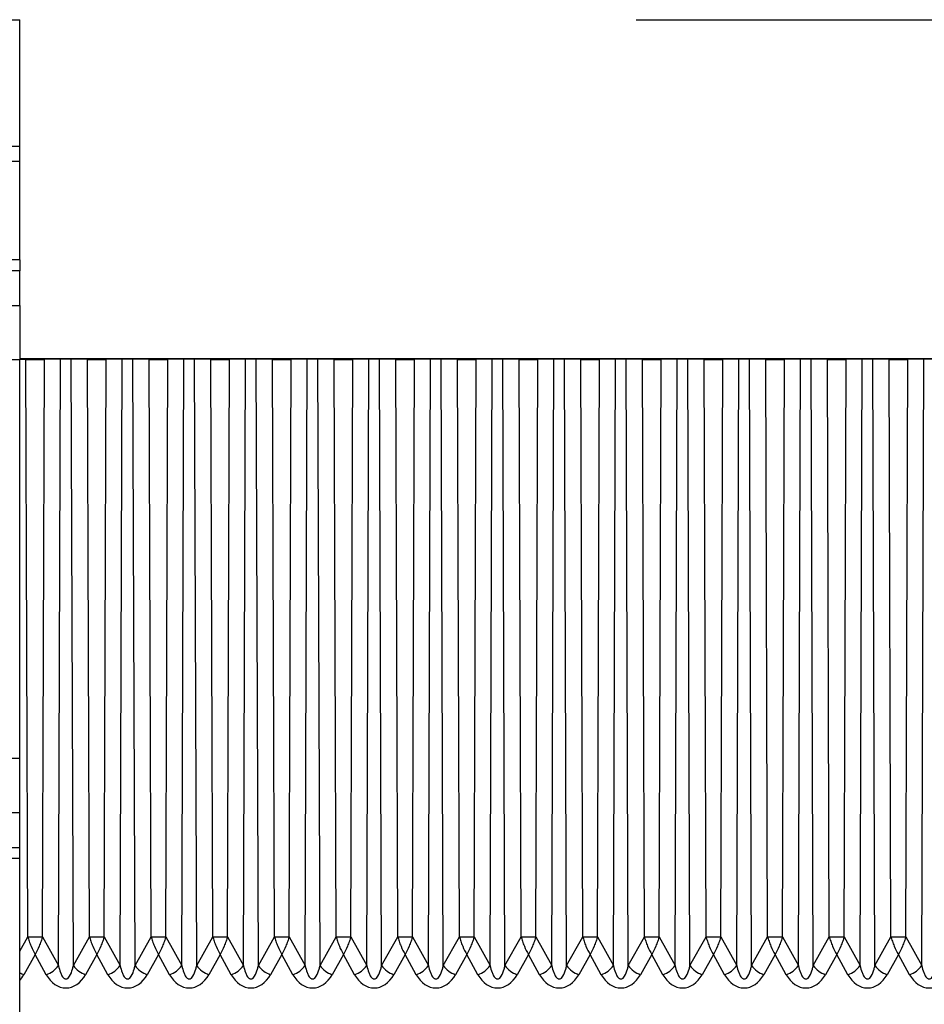
# Model space of a CAD drawing. Units: millimetres. Extents: x 150 to 4162, y 50 to 2920.
# Drawn here: x 2940 to 2970, y 2688 to 2720 of the extents above; entities that cross this region are included whole.
import ezdxf

# ---------------------------------------------------------------- set-up
doc = ezdxf.new("R2010")
doc.units = ezdxf.units.MM
doc.header["$LTSCALE"] = 10
doc.layers.get('0').update_dxf_attribs({"color": 1})
doc.layers.add('3004827', color=7, linetype='Continuous')
doc.layers.add('DIMENSION', color=3, linetype='Continuous')
doc.styles.add('SLDTEXTSTYLE0', font='TXT', dxfattribs={"width": 0.605})
doc.dimstyles.new('SLDDIMSTYLE2', dxfattribs={"dimtxt": 25, "dimasz": 25, "dimexe": 0, "dimexo": 0.0625, "dimgap": 6.25, "dimtad": 1, "dimrnd": 1e-09, "dimzin": 12, "dimdsep": 46, "dimtxsty": 'SLDTEXTSTYLE0', "dimsah": 1, "dimcen": 0.09, "dimadec": 0, "dimazin": 3, "dimtfac": 1, "dimtofl": 0, "dimtmove": 0, "dimatfit": 3, "dimfxl": 0, "dimfrac": 2, "dimtolj": 1, "dimtzin": 12, "dimarcsym": 0})

# ---------------------------------------------------------------- blocks, each defined once
blk = doc.blocks.new('1140855-M_002__D_3')
at = {"layer": 'DIMENSION'}
for p, q in [((2960.361, 2719.53), (3177.899, 2719.53)), ((3167.899, 2507.53), (3167.899, 2719.53)), ((2857.861, 2507.53), (3177.899, 2507.53))]:
    blk.add_line(p, q, dxfattribs=at)
for points in [[(3167.899, 2719.53), (3164.052, 2694.53), (3171.745, 2694.53)], [(3167.899, 2507.53), (3171.745, 2532.53), (3164.052, 2532.53)]]:
    blk.add_solid(points, dxfattribs=at)
at = {"layer": 'DIMENSION', "insert": (3135.672, 2556.273), "char_height": 25, "attachment_point": 1, "rotation": 90, "style": 'SLDTEXTSTYLE0'}
blk.add_mtext('212mm', dxfattribs=at)
blk = doc.blocks.new('1140855-M_002_Front_view')
for p, q in [((-1005, 0), (1005, 0)), ((1005, -4.1), (1005, 0)), ((-1005, -4.1), (1005, -4.1)), ((1005, -4.6), (1005, -4.1)), ((1005, -4.6), (-1005, -4.6)), ((1005, -7.793), (1005, -4.6)), ((1005, -7.793), (-1005, -7.793)), ((1005, -7.793), (1005, -8.146)), ((1005, -8.146), (-1005, -8.146)), ((1005, -9.268), (1005, -8.146)), ((-1005, -9.268), (1005, -9.268)), ((1005, -9.268), (1005, -11.036)), ((1005, -11.036), (-1005, -11.036)), ((1062.43, -11), (1005, -11)), ((1005.197, -11.02), (1005, -11.018)), ((1005, -23.964), (1005, -11.036)), ((1005.261, -29.749), (1005.197, -11.02)), ((1005.739, -29.749), (1005.803, -11.02)), ((1006.327, -11.014), (1005.803, -11.02)), ((1006.259, -30.683), (1006.327, -11.014)), ((1007.197, -11.02), (1006.673, -11.014)), ((1006.741, -30.683), (1006.673, -11.014)), ((1007.261, -29.749), (1007.197, -11.02)), ((1007.739, -29.749), (1007.803, -11.02)), ((1008.327, -11.014), (1007.803, -11.02)), ((1008.259, -30.683), (1008.327, -11.014)), ((1009.197, -11.02), (1008.673, -11.014)), ((1008.741, -30.683), (1008.673, -11.014)), ((1009.261, -29.749), (1009.197, -11.02)), ((1009.739, -29.749), (1009.803, -11.02)), ((1010.327, -11.014), (1009.803, -11.02)), ((1010.259, -30.683), (1010.327, -11.014)), ((1011.197, -11.02), (1010.673, -11.014)), ((1010.741, -30.683), (1010.673, -11.014)), ((1011.261, -29.749), (1011.197, -11.02)), ((1011.739, -29.749), (1011.803, -11.02)), ((1012.327, -11.014), (1011.803, -11.02)), ((1012.259, -30.683), (1012.327, -11.014)), ((1013.197, -11.02), (1012.673, -11.014)), ((1012.741, -30.683), (1012.673, -11.014)), ((1013.261, -29.749), (1013.197, -11.02)), ((1013.739, -29.749), (1013.803, -11.02)), ((1014.327, -11.014), (1013.803, -11.02)), ((1014.259, -30.683), (1014.327, -11.014)), ((1015.197, -11.02), (1014.673, -11.014)), ((1014.741, -30.683), (1014.673, -11.014)), ((1015.261, -29.749), (1015.197, -11.02)), ((1015.739, -29.749), (1015.803, -11.02)), ((1016.327, -11.014), (1015.803, -11.02)), ((1016.259, -30.683), (1016.327, -11.014)), ((1017.197, -11.02), (1016.673, -11.014)), ((1016.741, -30.683), (1016.673, -11.014)), ((1017.261, -29.749), (1017.197, -11.02)), ((1017.739, -29.749), (1017.803, -11.02)), ((1018.327, -11.014), (1017.803, -11.02)), ((1018.259, -30.683), (1018.327, -11.014)), ((1019.197, -11.02), (1018.673, -11.014)), ((1018.741, -30.683), (1018.673, -11.014)), ((1019.261, -29.749), (1019.197, -11.02)), ((1019.739, -29.749), (1019.803, -11.02)), ((1020.327, -11.014), (1019.803, -11.02)), ((1020.259, -30.683), (1020.327, -11.014)), ((1021.197, -11.02), (1020.673, -11.014)), ((1020.741, -30.683), (1020.673, -11.014)), ((1021.261, -29.749), (1021.197, -11.02)), ((1021.739, -29.749), (1021.803, -11.02)), ((1022.327, -11.014), (1021.803, -11.02)), ((1022.259, -30.683), (1022.327, -11.014)), ((1023.197, -11.02), (1022.673, -11.014)), ((1022.741, -30.683), (1022.673, -11.014)), ((1023.261, -29.749), (1023.197, -11.02)), ((1023.739, -29.749), (1023.803, -11.02)), ((1024.327, -11.014), (1023.803, -11.02)), ((1024.259, -30.683), (1024.327, -11.014)), ((1025.197, -11.02), (1024.673, -11.014)), ((1024.741, -30.683), (1024.673, -11.014)), ((1025.261, -29.749), (1025.197, -11.02)), ((1025.739, -29.749), (1025.803, -11.02)), ((1026.327, -11.014), (1025.803, -11.02)), ((1026.259, -30.683), (1026.327, -11.014)), ((1027.197, -11.02), (1026.673, -11.014)), ((1026.741, -30.683), (1026.673, -11.014)), ((1027.261, -29.749), (1027.197, -11.02)), ((1027.739, -29.749), (1027.803, -11.02)), ((1028.327, -11.014), (1027.803, -11.02)), ((1028.259, -30.683), (1028.327, -11.014)), ((1029.197, -11.02), (1028.673, -11.014)), ((1028.741, -30.683), (1028.673, -11.014)), ((1029.261, -29.749), (1029.197, -11.02)), ((1029.739, -29.749), (1029.803, -11.02)), ((1030.327, -11.014), (1029.803, -11.02)), ((1030.259, -30.683), (1030.327, -11.014)), ((1031.197, -11.02), (1030.673, -11.014)), ((1030.741, -30.683), (1030.673, -11.014)), ((1031.261, -29.749), (1031.197, -11.02)), ((1031.739, -29.749), (1031.803, -11.02)), ((1032.327, -11.014), (1031.803, -11.02)), ((1032.259, -30.683), (1032.327, -11.014)), ((1033.197, -11.02), (1032.673, -11.014)), ((1032.741, -30.683), (1032.673, -11.014)), ((1033.261, -29.749), (1033.197, -11.02)), ((1033.739, -29.749), (1033.803, -11.02)), ((1034.327, -11.014), (1033.803, -11.02)), ((1034.259, -30.683), (1034.327, -11.014)), ((1005, -23.964), (913, -23.964)), ((1005, -25.732), (1005, -23.964)), ((1005, -25.732), (913, -25.732)), ((1005, -26.854), (1005, -25.732)), ((913, -26.854), (1005, -26.854)), ((1005, -27.207), (1005, -26.854)), ((1005, -27.207), (913, -27.207)), ((1005, -37), (1005, -27.207)), ((1005, -30.218), (1005.261, -29.749)), ((1005.739, -29.749), (1006.259, -30.683)), ((1006.741, -30.683), (1007.261, -29.749)), ((1007.739, -29.749), (1008.259, -30.683)), ((1008.741, -30.683), (1009.261, -29.749)), ((1009.739, -29.749), (1010.259, -30.683)), ((1010.741, -30.683), (1011.261, -29.749)), ((1011.739, -29.749), (1012.259, -30.683)), ((1012.741, -30.683), (1013.261, -29.749)), ((1013.739, -29.749), (1014.259, -30.683)), ((1014.741, -30.683), (1015.261, -29.749)), ((1015.739, -29.749), (1016.259, -30.683)), ((1016.741, -30.683), (1017.261, -29.749)), ((1017.739, -29.749), (1018.259, -30.683)), ((1018.741, -30.683), (1019.261, -29.749)), ((1019.739, -29.749), (1020.259, -30.683)), ((1020.741, -30.683), (1021.261, -29.749)), ((1021.739, -29.749), (1022.259, -30.683)), ((1022.741, -30.683), (1023.261, -29.749)), ((1023.739, -29.749), (1024.259, -30.683)), ((1024.741, -30.683), (1025.261, -29.749)), ((1025.739, -29.749), (1026.259, -30.683)), ((1026.741, -30.683), (1027.261, -29.749)), ((1027.739, -29.749), (1028.259, -30.683)), ((1028.741, -30.683), (1029.261, -29.749)), ((1029.739, -29.749), (1030.259, -30.683)), ((1030.741, -30.683), (1031.261, -29.749)), ((1031.739, -29.749), (1032.259, -30.683)), ((1032.741, -30.683), (1033.261, -29.749)), ((1033.739, -29.749), (1034.259, -30.683)), ((1005.5, -30.326), (1005.137, -30.977)), ((1005.863, -30.977), (1005.5, -30.326)), ((1007.5, -30.326), (1007.137, -30.977)), ((1007.863, -30.977), (1007.5, -30.326)), ((1009.5, -30.326), (1009.137, -30.977)), ((1009.863, -30.977), (1009.5, -30.326)), ((1011.5, -30.326), (1011.137, -30.977)), ((1011.863, -30.977), (1011.5, -30.326)), ((1013.5, -30.326), (1013.137, -30.977)), ((1013.863, -30.977), (1013.5, -30.326)), ((1015.5, -30.326), (1015.137, -30.977)), ((1015.863, -30.977), (1015.5, -30.326)), ((1017.5, -30.326), (1017.137, -30.977)), ((1017.863, -30.977), (1017.5, -30.326)), ((1019.5, -30.326), (1019.137, -30.977)), ((1019.863, -30.977), (1019.5, -30.326)), ((1021.5, -30.326), (1021.137, -30.977)), ((1021.863, -30.977), (1021.5, -30.326)), ((1023.5, -30.326), (1023.137, -30.977)), ((1023.863, -30.977), (1023.5, -30.326)), ((1025.5, -30.326), (1025.137, -30.977)), ((1025.863, -30.977), (1025.5, -30.326)), ((1027.5, -30.326), (1027.137, -30.977)), ((1027.863, -30.977), (1027.5, -30.326)), ((1029.5, -30.326), (1029.137, -30.977)), ((1029.863, -30.977), (1029.5, -30.326)), ((1031.5, -30.326), (1031.137, -30.977)), ((1031.863, -30.977), (1031.5, -30.326)), ((1033.5, -30.326), (1033.137, -30.977)), ((1033.863, -30.977), (1033.5, -30.326))]:
    blk.add_line(p, q)
for centre, radius, start, end in [((1005.448, -30.124), 0.907, 240.4114, 249.9746), ((1005.593, -30.197), 0.825, 289.1002, 323.8852), ((1007.407, -30.197), 0.825, 216.1148, 250.8998), ((1007.593, -30.197), 0.825, 289.1002, 323.8852), ((1009.407, -30.197), 0.825, 216.1148, 250.8998), ((1009.593, -30.197), 0.825, 289.1002, 323.8852), ((1011.407, -30.197), 0.825, 216.1148, 250.8998), ((1011.593, -30.197), 0.825, 289.1002, 323.8852), ((1013.407, -30.197), 0.825, 216.1148, 250.8998), ((1013.593, -30.197), 0.825, 289.1002, 323.8852), ((1015.407, -30.197), 0.825, 216.1148, 250.8998), ((1015.593, -30.197), 0.825, 289.1002, 323.8852), ((1017.407, -30.197), 0.825, 216.1148, 250.8998), ((1017.593, -30.197), 0.825, 289.1002, 323.8852), ((1019.407, -30.197), 0.825, 216.1148, 250.8998), ((1019.593, -30.197), 0.825, 289.1002, 323.8852), ((1021.407, -30.197), 0.825, 216.1148, 250.8998), ((1021.593, -30.197), 0.825, 289.1002, 323.8852), ((1023.407, -30.197), 0.825, 216.1148, 250.8998), ((1023.593, -30.197), 0.825, 289.1002, 323.8852), ((1025.407, -30.197), 0.825, 216.1148, 250.8998), ((1025.593, -30.197), 0.825, 289.1002, 323.8852), ((1027.407, -30.197), 0.825, 216.1148, 250.8998), ((1027.593, -30.197), 0.825, 289.1002, 323.8852), ((1029.407, -30.197), 0.825, 216.1148, 250.8998), ((1029.593, -30.197), 0.825, 289.1002, 323.8852), ((1031.407, -30.197), 0.825, 216.1148, 250.8998), ((1031.593, -30.197), 0.825, 289.1002, 323.8852), ((1033.407, -30.197), 0.825, 216.1148, 250.8998), ((1033.593, -30.197), 0.825, 289.1002, 323.8852)]:
    blk.add_arc(centre, radius, start, end)
for centre, major_axis, ratio, start_param, end_param in [((1005.5, -11.018), (0.382, 0), 0.008727, 3.796121, 5.628657), ((1006.5, -11.016), (0.218, 0), 0.008727, 0.654529, 2.487064), ((1007.5, -11.018), (0.382, 0), 0.008727, 3.796121, 5.628657), ((1008.5, -11.016), (0.218, 0), 0.008727, 0.654529, 2.487064), ((1009.5, -11.018), (0.382, 0), 0.008727, 3.796121, 5.628657), ((1010.5, -11.016), (0.218, 0), 0.008727, 0.654529, 2.487064), ((1011.5, -11.018), (0.382, 0), 0.008727, 3.796121, 5.628657), ((1012.5, -11.016), (0.218, 0), 0.008727, 0.654529, 2.487064), ((1013.5, -11.018), (0.382, 0), 0.008727, 3.796121, 5.628657), ((1014.5, -11.016), (0.218, 0), 0.008727, 0.654529, 2.487064), ((1015.5, -11.018), (0.382, 0), 0.008727, 3.796121, 5.628657), ((1016.5, -11.016), (0.218, 0), 0.008727, 0.654529, 2.487064), ((1017.5, -11.018), (0.382, 0), 0.008727, 3.796121, 5.628657), ((1018.5, -11.016), (0.218, 0), 0.008727, 0.654529, 2.487064), ((1019.5, -11.018), (0.382, 0), 0.008727, 3.796121, 5.628657), ((1020.5, -11.016), (0.218, 0), 0.008727, 0.654529, 2.487064), ((1021.5, -11.018), (0.382, 0), 0.008727, 3.796121, 5.628657), ((1022.5, -11.016), (0.218, 0), 0.008727, 0.654529, 2.487064), ((1023.5, -11.018), (0.382, 0), 0.008727, 3.796121, 5.628657), ((1024.5, -11.016), (0.218, 0), 0.008727, 0.654529, 2.487064), ((1025.5, -11.018), (0.382, 0), 0.008727, 3.796121, 5.628657), ((1026.5, -11.016), (0.218, 0), 0.008727, 0.654529, 2.487064), ((1027.5, -11.018), (0.382, 0), 0.008727, 3.796121, 5.628657), ((1028.5, -11.016), (0.218, 0), 0.008727, 0.654529, 2.487064), ((1029.5, -11.018), (0.382, 0), 0.008727, 3.796121, 5.628657), ((1030.5, -11.016), (0.218, 0), 0.008727, 0.654529, 2.487064), ((1031.5, -11.018), (0.382, 0), 0.008727, 3.796121, 5.628657), ((1032.5, -11.016), (0.218, 0), 0.008727, 0.654529, 2.487064), ((1033.5, -11.018), (0.382, 0), 0.008727, 3.796121, 5.628657), ((1034.5, -11.016), (0.218, 0), 0.008727, 0.654529, 2.487064), ((1004.5, -30.316), (0, 1.092), 0.733108, 3.816286, 4.062621), ((1006.5, -30.316), (0, 1.092), 0.733108, 2.220564, 4.062621), ((1008.5, -30.316), (0, 1.092), 0.733108, 2.220564, 4.062621), ((1010.5, -30.316), (0, 1.092), 0.733108, 2.220564, 4.062621), ((1012.5, -30.316), (0, 1.092), 0.733108, 2.220564, 4.062621), ((1014.5, -30.316), (0, 1.092), 0.733108, 2.220564, 4.062621), ((1016.5, -30.316), (0, 1.092), 0.733108, 2.220564, 4.062621), ((1018.5, -30.316), (0, 1.092), 0.733108, 2.220564, 4.062621), ((1020.5, -30.316), (0, 1.092), 0.733108, 2.220564, 4.062621), ((1022.5, -30.316), (0, 1.092), 0.733108, 2.220564, 4.062621), ((1024.5, -30.316), (0, 1.092), 0.733108, 2.220564, 4.062621), ((1026.5, -30.316), (0, 1.092), 0.733108, 2.220564, 4.062621), ((1028.5, -30.316), (0, 1.092), 0.733108, 2.220564, 4.062621), ((1030.5, -30.316), (0, 1.092), 0.733108, 2.220564, 4.062621), ((1032.5, -30.316), (0, 1.092), 0.733108, 2.220564, 4.062621), ((1034.5, -30.316), (0, 1.092), 0.733108, 2.220564, 4.062621)]:
    blk.add_ellipse(centre, major_axis=major_axis, ratio=ratio, start_param=start_param, end_param=end_param)
for points, knots in [([(1005.261, -29.749), (1005.275, -29.795), (1005.306, -29.897), (1005.386, -30.104), (1005.455, -30.239), (1005.5, -30.326)], [0, 0, 0, 0, 0.228971, 0.500958, 1, 1, 1, 1]), ([(1005.261, -29.749), (1005.278, -29.749), (1005.309, -29.749), (1005.37, -29.749), (1005.434, -29.749), (1005.5, -29.749), (1005.566, -29.749), (1005.63, -29.749), (1005.691, -29.749), (1005.722, -29.749), (1005.739, -29.749)], [0, 0, 0, 0, 0.132129, 0.259507, 0.382131, 0.5, 0.617869, 0.740493, 0.867871, 1, 1, 1, 1]), ([(1005.739, -29.749), (1005.725, -29.795), (1005.694, -29.897), (1005.614, -30.104), (1005.545, -30.239), (1005.5, -30.326)], [0, 0, 0, 0, 0.228956, 0.500958, 1, 1, 1, 1]), ([(1007.261, -29.749), (1007.275, -29.795), (1007.306, -29.897), (1007.386, -30.104), (1007.455, -30.239), (1007.5, -30.326)], [0, 0, 0, 0, 0.228971, 0.500958, 1, 1, 1, 1]), ([(1007.261, -29.749), (1007.278, -29.749), (1007.309, -29.749), (1007.37, -29.749), (1007.434, -29.749), (1007.5, -29.749), (1007.566, -29.749), (1007.63, -29.749), (1007.691, -29.749), (1007.722, -29.749), (1007.739, -29.749)], [0, 0, 0, 0, 0.132129, 0.259507, 0.382131, 0.5, 0.617869, 0.740493, 0.867871, 1, 1, 1, 1]), ([(1007.739, -29.749), (1007.725, -29.795), (1007.694, -29.897), (1007.614, -30.104), (1007.545, -30.239), (1007.5, -30.326)], [0, 0, 0, 0, 0.228956, 0.500958, 1, 1, 1, 1]), ([(1009.261, -29.749), (1009.275, -29.795), (1009.306, -29.897), (1009.386, -30.104), (1009.455, -30.239), (1009.5, -30.326)], [0, 0, 0, 0, 0.228971, 0.500958, 1, 1, 1, 1]), ([(1009.261, -29.749), (1009.278, -29.749), (1009.309, -29.749), (1009.37, -29.749), (1009.434, -29.749), (1009.5, -29.749), (1009.566, -29.749), (1009.63, -29.749), (1009.691, -29.749), (1009.722, -29.749), (1009.739, -29.749)], [0, 0, 0, 0, 0.132129, 0.259507, 0.382131, 0.5, 0.617869, 0.740493, 0.867871, 1, 1, 1, 1]), ([(1009.739, -29.749), (1009.725, -29.795), (1009.694, -29.897), (1009.614, -30.104), (1009.545, -30.239), (1009.5, -30.326)], [0, 0, 0, 0, 0.228956, 0.500958, 1, 1, 1, 1]), ([(1011.261, -29.749), (1011.275, -29.795), (1011.306, -29.897), (1011.386, -30.104), (1011.455, -30.239), (1011.5, -30.326)], [0, 0, 0, 0, 0.228971, 0.500958, 1, 1, 1, 1]), ([(1011.261, -29.749), (1011.278, -29.749), (1011.309, -29.749), (1011.37, -29.749), (1011.434, -29.749), (1011.5, -29.749), (1011.566, -29.749), (1011.63, -29.749), (1011.691, -29.749), (1011.722, -29.749), (1011.739, -29.749)], [0, 0, 0, 0, 0.132129, 0.259507, 0.382131, 0.5, 0.617869, 0.740493, 0.867871, 1, 1, 1, 1]), ([(1011.739, -29.749), (1011.725, -29.795), (1011.694, -29.897), (1011.614, -30.104), (1011.545, -30.239), (1011.5, -30.326)], [0, 0, 0, 0, 0.228956, 0.500958, 1, 1, 1, 1]), ([(1013.261, -29.749), (1013.275, -29.795), (1013.306, -29.897), (1013.386, -30.104), (1013.455, -30.239), (1013.5, -30.326)], [0, 0, 0, 0, 0.2289714, 0.5009584, 1, 1, 1, 1]), ([(1013.261, -29.749), (1013.278, -29.749), (1013.309, -29.749), (1013.37, -29.749), (1013.434, -29.749), (1013.5, -29.749), (1013.566, -29.749), (1013.63, -29.749), (1013.691, -29.749), (1013.722, -29.749), (1013.739, -29.749)], [0, 0, 0, 0, 0.132129, 0.259507, 0.382131, 0.5, 0.617869, 0.740493, 0.867871, 1, 1, 1, 1]), ([(1013.739, -29.749), (1013.725, -29.795), (1013.694, -29.897), (1013.614, -30.104), (1013.545, -30.239), (1013.5, -30.326)], [0, 0, 0, 0, 0.228956, 0.500958, 1, 1, 1, 1]), ([(1015.261, -29.749), (1015.275, -29.795), (1015.306, -29.897), (1015.386, -30.104), (1015.455, -30.239), (1015.5, -30.326)], [0, 0, 0, 0, 0.228971, 0.500958, 1, 1, 1, 1]), ([(1015.261, -29.749), (1015.278, -29.749), (1015.309, -29.749), (1015.37, -29.749), (1015.434, -29.749), (1015.5, -29.749), (1015.566, -29.749), (1015.63, -29.749), (1015.691, -29.749), (1015.722, -29.749), (1015.739, -29.749)], [0, 0, 0, 0, 0.132129, 0.259507, 0.382131, 0.5, 0.617869, 0.740493, 0.867871, 1, 1, 1, 1]), ([(1015.739, -29.749), (1015.725, -29.795), (1015.694, -29.897), (1015.614, -30.104), (1015.545, -30.239), (1015.5, -30.326)], [0, 0, 0, 0, 0.228956, 0.500958, 1, 1, 1, 1]), ([(1017.261, -29.749), (1017.275, -29.795), (1017.306, -29.897), (1017.386, -30.104), (1017.455, -30.239), (1017.5, -30.326)], [0, 0, 0, 0, 0.228971, 0.500958, 1, 1, 1, 1]), ([(1017.261, -29.749), (1017.278, -29.749), (1017.309, -29.749), (1017.37, -29.749), (1017.434, -29.749), (1017.5, -29.749), (1017.566, -29.749), (1017.63, -29.749), (1017.691, -29.749), (1017.722, -29.749), (1017.739, -29.749)], [0, 0, 0, 0, 0.132129, 0.259507, 0.382131, 0.5, 0.617869, 0.740493, 0.867871, 1, 1, 1, 1]), ([(1017.739, -29.749), (1017.725, -29.795), (1017.694, -29.897), (1017.614, -30.104), (1017.545, -30.239), (1017.5, -30.326)], [0, 0, 0, 0, 0.228956, 0.500958, 1, 1, 1, 1]), ([(1019.261, -29.749), (1019.275, -29.795), (1019.306, -29.897), (1019.386, -30.104), (1019.455, -30.239), (1019.5, -30.326)], [0, 0, 0, 0, 0.228971, 0.500958, 1, 1, 1, 1]), ([(1019.261, -29.749), (1019.278, -29.749), (1019.309, -29.749), (1019.37, -29.749), (1019.434, -29.749), (1019.5, -29.749), (1019.566, -29.749), (1019.63, -29.749), (1019.691, -29.749), (1019.722, -29.749), (1019.739, -29.749)], [0, 0, 0, 0, 0.132129, 0.259507, 0.382131, 0.5, 0.617869, 0.740493, 0.867871, 1, 1, 1, 1]), ([(1019.739, -29.749), (1019.725, -29.795), (1019.694, -29.897), (1019.614, -30.104), (1019.545, -30.239), (1019.5, -30.326)], [0, 0, 0, 0, 0.2289555, 0.5009582, 1, 1, 1, 1]), ([(1021.261, -29.749), (1021.275, -29.795), (1021.306, -29.897), (1021.386, -30.104), (1021.455, -30.239), (1021.5, -30.326)], [0, 0, 0, 0, 0.228971, 0.500958, 1, 1, 1, 1]), ([(1021.261, -29.749), (1021.278, -29.749), (1021.309, -29.749), (1021.37, -29.749), (1021.434, -29.749), (1021.5, -29.749), (1021.566, -29.749), (1021.63, -29.749), (1021.691, -29.749), (1021.722, -29.749), (1021.739, -29.749)], [0, 0, 0, 0, 0.132129, 0.259507, 0.382131, 0.5, 0.617869, 0.740493, 0.867871, 1, 1, 1, 1]), ([(1021.739, -29.749), (1021.725, -29.795), (1021.694, -29.897), (1021.614, -30.104), (1021.545, -30.239), (1021.5, -30.326)], [0, 0, 0, 0, 0.228956, 0.500958, 1, 1, 1, 1]), ([(1023.261, -29.749), (1023.275, -29.795), (1023.306, -29.897), (1023.386, -30.104), (1023.455, -30.239), (1023.5, -30.326)], [0, 0, 0, 0, 0.228971, 0.500958, 1, 1, 1, 1]), ([(1023.261, -29.749), (1023.278, -29.749), (1023.309, -29.749), (1023.37, -29.749), (1023.434, -29.749), (1023.5, -29.749), (1023.566, -29.749), (1023.63, -29.749), (1023.691, -29.749), (1023.722, -29.749), (1023.739, -29.749)], [0, 0, 0, 0, 0.132129, 0.259507, 0.382131, 0.5, 0.617869, 0.740493, 0.867871, 1, 1, 1, 1]), ([(1023.739, -29.749), (1023.725, -29.795), (1023.694, -29.897), (1023.614, -30.104), (1023.545, -30.239), (1023.5, -30.326)], [0, 0, 0, 0, 0.228956, 0.500958, 1, 1, 1, 1]), ([(1025.261, -29.749), (1025.275, -29.795), (1025.306, -29.897), (1025.386, -30.104), (1025.455, -30.239), (1025.5, -30.326)], [0, 0, 0, 0, 0.228971, 0.500958, 1, 1, 1, 1]), ([(1025.261, -29.749), (1025.278, -29.749), (1025.309, -29.749), (1025.37, -29.749), (1025.434, -29.749), (1025.5, -29.749), (1025.566, -29.749), (1025.63, -29.749), (1025.691, -29.749), (1025.722, -29.749), (1025.739, -29.749)], [0, 0, 0, 0, 0.132129, 0.259507, 0.382131, 0.5, 0.617869, 0.740493, 0.867871, 1, 1, 1, 1]), ([(1025.739, -29.749), (1025.725, -29.795), (1025.694, -29.897), (1025.614, -30.104), (1025.545, -30.239), (1025.5, -30.326)], [0, 0, 0, 0, 0.228956, 0.500958, 1, 1, 1, 1]), ([(1027.261, -29.749), (1027.275, -29.795), (1027.306, -29.897), (1027.386, -30.104), (1027.455, -30.239), (1027.5, -30.326)], [0, 0, 0, 0, 0.228971, 0.500958, 1, 1, 1, 1]), ([(1027.261, -29.749), (1027.278, -29.749), (1027.309, -29.749), (1027.37, -29.749), (1027.434, -29.749), (1027.5, -29.749), (1027.566, -29.749), (1027.63, -29.749), (1027.691, -29.749), (1027.722, -29.749), (1027.739, -29.749)], [0, 0, 0, 0, 0.132129, 0.259507, 0.382131, 0.5, 0.617869, 0.740493, 0.867871, 1, 1, 1, 1]), ([(1027.739, -29.749), (1027.725, -29.795), (1027.694, -29.897), (1027.614, -30.104), (1027.545, -30.239), (1027.5, -30.326)], [0, 0, 0, 0, 0.228956, 0.500958, 1, 1, 1, 1]), ([(1029.261, -29.749), (1029.275, -29.795), (1029.306, -29.897), (1029.386, -30.104), (1029.455, -30.239), (1029.5, -30.326)], [0, 0, 0, 0, 0.228971, 0.500958, 1, 1, 1, 1]), ([(1029.261, -29.749), (1029.278, -29.749), (1029.309, -29.749), (1029.37, -29.749), (1029.434, -29.749), (1029.5, -29.749), (1029.566, -29.749), (1029.63, -29.749), (1029.691, -29.749), (1029.722, -29.749), (1029.739, -29.749)], [0, 0, 0, 0, 0.132129, 0.259507, 0.382131, 0.5, 0.617869, 0.740493, 0.867871, 1, 1, 1, 1]), ([(1029.739, -29.749), (1029.725, -29.795), (1029.694, -29.897), (1029.614, -30.104), (1029.545, -30.239), (1029.5, -30.326)], [0, 0, 0, 0, 0.228956, 0.500958, 1, 1, 1, 1]), ([(1031.261, -29.749), (1031.275, -29.795), (1031.306, -29.897), (1031.386, -30.104), (1031.455, -30.239), (1031.5, -30.326)], [0, 0, 0, 0, 0.228971, 0.500958, 1, 1, 1, 1]), ([(1031.261, -29.749), (1031.278, -29.749), (1031.309, -29.749), (1031.37, -29.749), (1031.434, -29.749), (1031.5, -29.749), (1031.566, -29.749), (1031.63, -29.749), (1031.691, -29.749), (1031.722, -29.749), (1031.739, -29.749)], [0, 0, 0, 0, 0.132129, 0.259507, 0.382131, 0.5, 0.617869, 0.740493, 0.867871, 1, 1, 1, 1]), ([(1031.739, -29.749), (1031.725, -29.795), (1031.694, -29.897), (1031.614, -30.104), (1031.545, -30.239), (1031.5, -30.326)], [0, 0, 0, 0, 0.228956, 0.500958, 1, 1, 1, 1]), ([(1033.261, -29.749), (1033.275, -29.795), (1033.306, -29.897), (1033.386, -30.104), (1033.455, -30.239), (1033.5, -30.326)], [0, 0, 0, 0, 0.228971, 0.500958, 1, 1, 1, 1]), ([(1033.261, -29.749), (1033.278, -29.749), (1033.309, -29.749), (1033.37, -29.749), (1033.434, -29.749), (1033.5, -29.749), (1033.566, -29.749), (1033.63, -29.749), (1033.691, -29.749), (1033.722, -29.749), (1033.739, -29.749)], [0, 0, 0, 0, 0.132129, 0.259507, 0.382131, 0.5, 0.617869, 0.740493, 0.867871, 1, 1, 1, 1]), ([(1033.739, -29.749), (1033.725, -29.795), (1033.694, -29.897), (1033.614, -30.104), (1033.545, -30.239), (1033.5, -30.326)], [0, 0, 0, 0, 0.228956, 0.500958, 1, 1, 1, 1]), ([(1006.259, -30.683), (1006.277, -30.758), (1006.304, -30.871), (1006.362, -31.002), (1006.408, -31.067), (1006.448, -31.1), (1006.479, -31.114), (1006.509, -31.116), (1006.541, -31.107), (1006.582, -31.079), (1006.657, -30.98), (1006.705, -30.839), (1006.732, -30.722), (1006.741, -30.683)], [0, 0, 0, 0, 0.22396, 0.336692, 0.413812, 0.451594, 0.482651, 0.508701, 0.534716, 0.574129, 0.647891, 0.885335, 1, 1, 1, 1]), ([(1008.259, -30.683), (1008.277, -30.758), (1008.304, -30.871), (1008.362, -31.002), (1008.408, -31.067), (1008.448, -31.1), (1008.479, -31.114), (1008.509, -31.116), (1008.541, -31.107), (1008.582, -31.079), (1008.657, -30.98), (1008.705, -30.839), (1008.732, -30.722), (1008.741, -30.683)], [0, 0, 0, 0, 0.22396, 0.336692, 0.413812, 0.451594, 0.482651, 0.508701, 0.534716, 0.574129, 0.647891, 0.885335, 1, 1, 1, 1]), ([(1010.259, -30.683), (1010.277, -30.758), (1010.304, -30.871), (1010.362, -31.002), (1010.408, -31.067), (1010.448, -31.1), (1010.479, -31.114), (1010.509, -31.116), (1010.541, -31.107), (1010.582, -31.079), (1010.657, -30.98), (1010.705, -30.839), (1010.732, -30.722), (1010.741, -30.683)], [0, 0, 0, 0, 0.22396, 0.336692, 0.413812, 0.451594, 0.482651, 0.508701, 0.534716, 0.574129, 0.647891, 0.885335, 1, 1, 1, 1]), ([(1012.259, -30.683), (1012.277, -30.758), (1012.304, -30.871), (1012.362, -31.002), (1012.408, -31.067), (1012.448, -31.1), (1012.479, -31.114), (1012.509, -31.116), (1012.541, -31.107), (1012.582, -31.079), (1012.657, -30.98), (1012.705, -30.839), (1012.732, -30.722), (1012.741, -30.683)], [0, 0, 0, 0, 0.22396, 0.336692, 0.413812, 0.451594, 0.482651, 0.508701, 0.534716, 0.574129, 0.647891, 0.885335, 1, 1, 1, 1]), ([(1014.259, -30.683), (1014.277, -30.758), (1014.304, -30.871), (1014.362, -31.002), (1014.408, -31.067), (1014.448, -31.1), (1014.479, -31.114), (1014.509, -31.116), (1014.541, -31.107), (1014.582, -31.079), (1014.657, -30.98), (1014.705, -30.839), (1014.732, -30.722), (1014.741, -30.683)], [0, 0, 0, 0, 0.22396, 0.336692, 0.413812, 0.451594, 0.482651, 0.508701, 0.534716, 0.574129, 0.647891, 0.885335, 1, 1, 1, 1]), ([(1016.259, -30.683), (1016.277, -30.758), (1016.304, -30.871), (1016.362, -31.002), (1016.408, -31.067), (1016.448, -31.1), (1016.479, -31.114), (1016.509, -31.116), (1016.541, -31.107), (1016.582, -31.079), (1016.657, -30.98), (1016.705, -30.839), (1016.732, -30.722), (1016.741, -30.683)], [0, 0, 0, 0, 0.22396, 0.336692, 0.413812, 0.451594, 0.482651, 0.508701, 0.534716, 0.574129, 0.647891, 0.885335, 1, 1, 1, 1]), ([(1018.259, -30.683), (1018.277, -30.758), (1018.304, -30.871), (1018.362, -31.002), (1018.408, -31.067), (1018.448, -31.1), (1018.479, -31.114), (1018.509, -31.116), (1018.541, -31.107), (1018.582, -31.079), (1018.657, -30.98), (1018.705, -30.839), (1018.732, -30.722), (1018.741, -30.683)], [0, 0, 0, 0, 0.22396, 0.336692, 0.413812, 0.451594, 0.482651, 0.508701, 0.534716, 0.574129, 0.647891, 0.885335, 1, 1, 1, 1]), ([(1020.259, -30.683), (1020.277, -30.758), (1020.304, -30.871), (1020.362, -31.002), (1020.408, -31.067), (1020.448, -31.1), (1020.479, -31.114), (1020.509, -31.116), (1020.541, -31.107), (1020.582, -31.079), (1020.657, -30.98), (1020.705, -30.839), (1020.732, -30.722), (1020.741, -30.683)], [0, 0, 0, 0, 0.22396, 0.336692, 0.413812, 0.451594, 0.482651, 0.508701, 0.534716, 0.574129, 0.647891, 0.885335, 1, 1, 1, 1]), ([(1022.259, -30.683), (1022.277, -30.758), (1022.304, -30.871), (1022.362, -31.002), (1022.408, -31.067), (1022.448, -31.1), (1022.479, -31.114), (1022.509, -31.116), (1022.541, -31.107), (1022.582, -31.079), (1022.657, -30.98), (1022.705, -30.839), (1022.732, -30.722), (1022.741, -30.683)], [0, 0, 0, 0, 0.22396, 0.336692, 0.413812, 0.451594, 0.482651, 0.508701, 0.534716, 0.574129, 0.647891, 0.885335, 1, 1, 1, 1]), ([(1024.259, -30.683), (1024.277, -30.758), (1024.304, -30.871), (1024.362, -31.002), (1024.408, -31.067), (1024.448, -31.1), (1024.479, -31.114), (1024.509, -31.116), (1024.541, -31.107), (1024.582, -31.079), (1024.657, -30.98), (1024.705, -30.839), (1024.732, -30.722), (1024.741, -30.683)], [0, 0, 0, 0, 0.22396, 0.336692, 0.413812, 0.451594, 0.482651, 0.508701, 0.534716, 0.574129, 0.647891, 0.885335, 1, 1, 1, 1]), ([(1026.259, -30.683), (1026.277, -30.758), (1026.304, -30.871), (1026.362, -31.002), (1026.408, -31.067), (1026.448, -31.1), (1026.479, -31.114), (1026.509, -31.116), (1026.541, -31.107), (1026.582, -31.079), (1026.657, -30.98), (1026.705, -30.839), (1026.732, -30.722), (1026.741, -30.683)], [0, 0, 0, 0, 0.22396, 0.336692, 0.413812, 0.451594, 0.482651, 0.508701, 0.534716, 0.574129, 0.647891, 0.885335, 1, 1, 1, 1]), ([(1028.259, -30.683), (1028.277, -30.758), (1028.304, -30.871), (1028.362, -31.002), (1028.408, -31.067), (1028.448, -31.1), (1028.479, -31.114), (1028.509, -31.116), (1028.541, -31.107), (1028.582, -31.079), (1028.657, -30.98), (1028.705, -30.839), (1028.732, -30.722), (1028.741, -30.683)], [0, 0, 0, 0, 0.22396, 0.336692, 0.413812, 0.451594, 0.482651, 0.508701, 0.534716, 0.574129, 0.647891, 0.885335, 1, 1, 1, 1]), ([(1030.259, -30.683), (1030.277, -30.758), (1030.304, -30.871), (1030.362, -31.002), (1030.408, -31.067), (1030.448, -31.1), (1030.479, -31.114), (1030.509, -31.116), (1030.541, -31.107), (1030.582, -31.079), (1030.657, -30.98), (1030.705, -30.839), (1030.732, -30.722), (1030.741, -30.683)], [0, 0, 0, 0, 0.22396, 0.336692, 0.413812, 0.451594, 0.482651, 0.508701, 0.534716, 0.574129, 0.647891, 0.885335, 1, 1, 1, 1]), ([(1032.259, -30.683), (1032.277, -30.758), (1032.304, -30.871), (1032.362, -31.002), (1032.408, -31.067), (1032.448, -31.1), (1032.479, -31.114), (1032.509, -31.116), (1032.541, -31.107), (1032.582, -31.079), (1032.657, -30.98), (1032.705, -30.839), (1032.732, -30.722), (1032.741, -30.683)], [0, 0, 0, 0, 0.22396, 0.336692, 0.413812, 0.451594, 0.482651, 0.508701, 0.534716, 0.574129, 0.647891, 0.885335, 1, 1, 1, 1]), ([(1034.259, -30.683), (1034.277, -30.758), (1034.304, -30.871), (1034.362, -31.002), (1034.408, -31.067), (1034.448, -31.1), (1034.479, -31.114), (1034.509, -31.116), (1034.541, -31.107), (1034.582, -31.079), (1034.657, -30.98), (1034.705, -30.839), (1034.732, -30.722), (1034.741, -30.683)], [0, 0, 0, 0, 0.22396, 0.336692, 0.413812, 0.451594, 0.482651, 0.508701, 0.534716, 0.574129, 0.647891, 0.885335, 1, 1, 1, 1])]:
    blk.add_open_spline(points, degree=3, knots=knots)

msp = doc.modelspace()

# ---------------------------------------------------------------- block references
at = {"layer": '3004827'}
msp.add_blockref('1140855-M_002_Front_view', (1935.361, 2719.53), dxfattribs=at)

# ---------------------------------------------------------------- dimensions: what is measured, and where the dimension line sits
at = {"layer": 'DIMENSION'}
dim = msp.add_linear_dim(base=(3167.899, 2719.53), p1=(2837.861, 2507.53), p2=(2940.361, 2719.53), angle=90, dimstyle='SLDDIMSTYLE2', dxfattribs=at)
dim.commit()
dim.dimension.update_dxf_attribs({"geometry": '1140855-M_002__D_3', "text_midpoint": (3167.899, 2613.53), "dimtype": 160})

doc.saveas('drawing.dxf')
